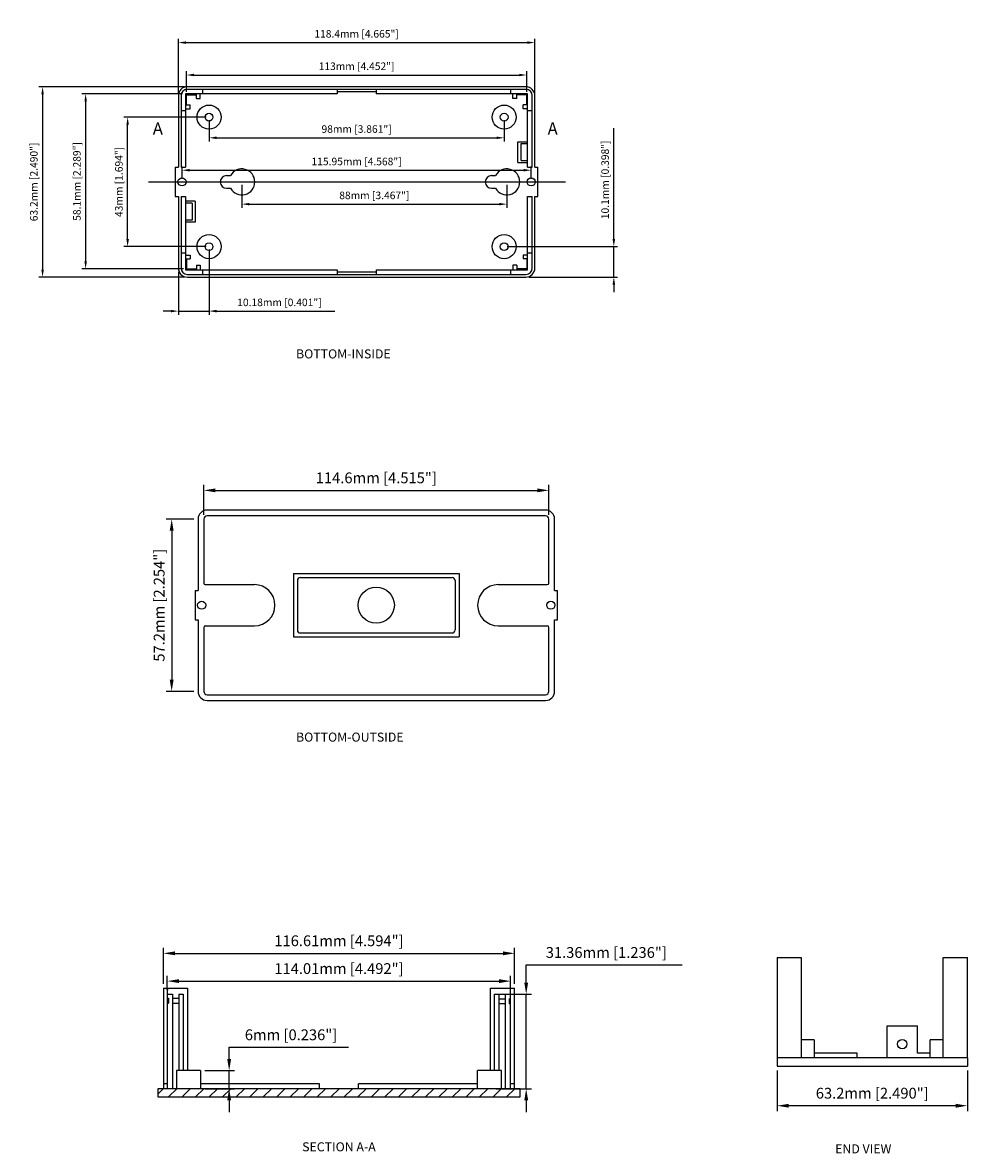
# Model space of a CAD drawing. Extents: x -105 to 509, y -162 to 219.
# Drawn here: x -105 to 209, y -162 to 214 of the extents above; entities that cross this region are included whole.
import ezdxf

# ---------------------------------------------------------------- set-up
doc = ezdxf.new("R2010")
doc.units = 0
doc.layers.get('DEFPOINTS').update_dxf_attribs({"linetype": 'CONTINUOUS'})
doc.layers.add('CENTER', color=7, linetype='CONTINUOUS')
doc.layers.add('TEXT', color=7, linetype='CONTINUOUS')
doc.styles.add('LOGO', font='txt')
doc.styles.get("Standard").update_dxf_attribs({"font": 'romans.shx'})
doc.dimstyles.new('STANDARD$0', dxfattribs={"dimtxt": 3, "dimasz": 1.5, "dimexe": 1, "dimexo": 0.625, "dimtad": 1, "dimzin": 0, "dimdsep": 46, "dimtxsty": 'STANDARD', "dimcen": 2.5, "dimadec": 0, "dimazin": 0, "dimtfac": 1, "dimtdec": 1, "dimtofl": 0, "dimtmove": 0, "dimatfit": 0, "dimfxl": 1, "dimtolj": 1, "dimtzin": 0, "dimarcsym": 0})

# ---------------------------------------------------------------- blocks, each defined once
blk = doc.blocks.new('*D38')
at = {"layer": 'DEFPOINTS', "color": 0, "transparency": 16777216}
for p in [(58.67, -95.33), (-57.94, -106.92), (58.67, -106.92)]:
    blk.add_point(p, dxfattribs=at)
at = {"layer": 'TEXT', "color": 0, "lineweight": -2, "transparency": 16777216}
for p, q in [((-57.94, -105.48), (-57.94, -93.54)), ((58.67, -105.48), (58.67, -93.54)), ((-54.07, -95.33), (54.8, -95.33))]:
    blk.add_line(p, q, dxfattribs=at)
at = {"layer": 'TEXT', "color": 0, "transparency": 16777216}
for points in [[(-54.07, -94.68), (-54.07, -95.97), (-57.94, -95.33)], [(54.8, -94.68), (54.8, -95.97), (58.67, -95.33)]]:
    blk.add_solid(points, dxfattribs=at)
at = {"layer": 'TEXT', "color": 0, "transparency": 16777216, "insert": (0.36, -91.16), "char_height": 3.5835, "attachment_point": 5}
blk.add_mtext('\\A1;116.61mm [4.594"]', dxfattribs=at)
blk = doc.blocks.new('*D39')
at = {"layer": 'DEFPOINTS', "color": 0, "transparency": 16777216}
for p in [(57.37, -104.55), (-56.64, -108.92), (57.37, -108.92)]:
    blk.add_point(p, dxfattribs=at)
at = {"layer": 'TEXT', "color": 0, "lineweight": -2, "transparency": 16777216}
for p, q in [((-56.64, -107.48), (-56.64, -102.76)), ((-52.77, -104.55), (53.5, -104.55)), ((57.37, -107.48), (57.37, -102.76))]:
    blk.add_line(p, q, dxfattribs=at)
at = {"layer": 'TEXT', "color": 0, "transparency": 16777216}
for points in [[(-52.77, -103.91), (-52.77, -105.2), (-56.64, -104.55)], [(53.5, -103.91), (53.5, -105.2), (57.37, -104.55)]]:
    blk.add_solid(points, dxfattribs=at)
at = {"layer": 'TEXT', "color": 0, "transparency": 16777216, "insert": (0.36, -100.39), "char_height": 3.5835, "attachment_point": 5}
blk.add_mtext('\\A1;114.01mm [4.492"]', dxfattribs=at)
blk = doc.blocks.new('*D40')
at = {"layer": 'DEFPOINTS', "color": 0, "transparency": 16777216}
for p in [(52.07, -108.92), (62.54, -108.92), (51.16, -140.28)]:
    blk.add_point(p, dxfattribs=at)
at = {"layer": 'TEXT', "color": 0, "lineweight": -2, "transparency": 16777216}
for p, q in [((62.54, -105.05), (62.54, -99.2)), ((62.54, -99.2), (114.31, -99.2)), ((53.5, -108.92), (64.33, -108.92)), ((62.54, -140.28), (62.54, -108.92)), ((52.6, -140.28), (64.33, -140.28)), ((62.54, -144.15), (62.54, -148.02))]:
    blk.add_line(p, q, dxfattribs=at)
at = {"layer": 'TEXT', "color": 0, "transparency": 16777216}
for points in [[(61.9, -105.05), (63.19, -105.05), (62.54, -108.92)], [(61.9, -144.15), (63.19, -144.15), (62.54, -140.28)]]:
    blk.add_solid(points, dxfattribs=at)
at = {"layer": 'TEXT', "color": 0, "transparency": 16777216, "insert": (89.14, -95.04), "char_height": 3.5835, "attachment_point": 5}
blk.add_mtext('\\A1;31.36mm [1.236"]', dxfattribs=at)
blk = doc.blocks.new('*D41')
at = {"layer": 'DEFPOINTS', "color": 0, "transparency": 16777216}
for p in [(-45.6, -134.28), (-36.1, -134.28), (-45.6, -140.28)]:
    blk.add_point(p, dxfattribs=at)
at = {"layer": 'TEXT', "color": 0, "lineweight": -2, "transparency": 16777216}
for p, q in [((-36.1, -130.41), (-36.1, -126.53)), ((-36.1, -126.53), (3.55, -126.53)), ((-44.17, -134.28), (-34.31, -134.28)), ((-36.1, -140.28), (-36.1, -134.28)), ((-44.17, -140.28), (-34.31, -140.28)), ((-36.1, -144.15), (-36.1, -148.02))]:
    blk.add_line(p, q, dxfattribs=at)
at = {"layer": 'TEXT', "color": 0, "transparency": 16777216}
for points in [[(-36.75, -130.41), (-35.46, -130.41), (-36.1, -134.28)], [(-36.75, -144.15), (-35.46, -144.15), (-36.1, -140.28)]]:
    blk.add_solid(points, dxfattribs=at)
at = {"layer": 'TEXT', "color": 0, "transparency": 16777216, "insert": (-15.56, -122.37), "char_height": 3.5835, "attachment_point": 5}
blk.add_mtext('\\A1;6mm [0.236"]', dxfattribs=at)
blk = doc.blocks.new('*D42')
at = {"layer": 'DEFPOINTS', "color": 0, "transparency": 16777216}
for p in [(145.86, -132.77), (209.06, -132.77), (145.86, -145.93)]:
    blk.add_point(p, dxfattribs=at)
at = {"layer": 'TEXT', "color": 0, "lineweight": -2, "transparency": 16777216}
for p, q in [((145.86, -134.21), (145.86, -147.72)), ((209.06, -134.21), (209.06, -147.72)), ((205.19, -145.93), (149.73, -145.93))]:
    blk.add_line(p, q, dxfattribs=at)
at = {"layer": 'TEXT', "color": 0, "transparency": 16777216}
for points in [[(149.73, -145.29), (149.73, -146.58), (145.86, -145.93)], [(205.19, -145.29), (205.19, -146.58), (209.06, -145.93)]]:
    blk.add_solid(points, dxfattribs=at)
at = {"layer": 'TEXT', "color": 0, "transparency": 16777216, "insert": (177.46, -141.77), "char_height": 3.5835, "attachment_point": 5}
blk.add_mtext('\\A1;63.2mm [2.490"]', dxfattribs=at)
blk = doc.blocks.new('*D58')
at = {"layer": 'DEFPOINTS', "color": 0, "transparency": 16777216}
for p in [(70.06, 58.4), (-44.54, 48.86), (70.06, 48.86)]:
    blk.add_point(p, dxfattribs=at)
at = {"layer": 'TEXT', "color": 0, "lineweight": -2, "transparency": 16777216}
for p, q in [((-44.54, 50.29), (-44.54, 60.19)), ((70.06, 50.29), (70.06, 60.19)), ((-40.67, 58.4), (66.19, 58.4))]:
    blk.add_line(p, q, dxfattribs=at)
at = {"layer": 'TEXT', "color": 0, "transparency": 16777216}
for points in [[(-40.67, 59.04), (-40.67, 57.75), (-44.54, 58.4)], [(66.19, 59.04), (66.19, 57.75), (70.06, 58.4)]]:
    blk.add_solid(points, dxfattribs=at)
at = {"layer": 'TEXT', "color": 0, "transparency": 16777216, "insert": (12.76, 62.56), "char_height": 3.5835, "attachment_point": 5}
blk.add_mtext('\\A1;114.6mm [4.515"]', dxfattribs=at)
blk = doc.blocks.new('A$C7A5A12BE')
at = {"layer": 'TEXT'}
for p, q in [((1, 60.2), (1, 36.5)), ((2.9, 60.2), (2.9, 38.95)), ((116.4, 63.2), (4, 63.2)), ((116.4, 61.3), (4, 61.3)), ((117.5, 38.95), (117.5, 60.2)), ((119.4, 36.5), (119.4, 60.2)), ((32.7, 42.1), (87.7, 42.1)), ((32.7, 42.1), (32.7, 21.1)), ((87.7, 42.1), (87.7, 21.1)), ((3.4, 38.45), (19.7, 38.45)), ((34, 39.8), (34, 23.4)), ((35, 40.8), (85.4, 40.8)), ((86.4, 39.8), (86.4, 23.4)), ((100.7, 38.45), (117, 38.45)), ((0, 36.5), (0, 26.7)), ((0, 36.5), (1, 36.5)), ((119.4, 36.5), (120.4, 36.5)), ((120.4, 26.7), (120.4, 36.5)), ((0, 26.7), (1, 26.7)), ((1, 26.7), (1, 3)), ((119.4, 3), (119.4, 26.7)), ((119.4, 26.7), (120.4, 26.7)), ((2.9, 24.25), (2.9, 3)), ((3.4, 24.75), (19.7, 24.75)), ((100.7, 24.75), (117, 24.75)), ((117.5, 3), (117.5, 24.25)), ((32.7, 21.1), (87.7, 21.1)), ((35, 22.4), (85.4, 22.4)), ((4, 1.9), (116.4, 1.9)), ((4, 0), (116.4, 0))]:
    blk.add_line(p, q, dxfattribs=at)
for centre, radius in [((60.2, 31.6), 6), ((2.22, 31.6), 1.35), ((118.17, 31.6), 1.35)]:
    blk.add_circle(centre, radius, dxfattribs=at)
for centre, radius, start, end in [((4, 60.2), 3, 90, 180), ((4, 60.2), 1.1, 90, 180), ((116.4, 60.2), 3, 0, 90), ((116.4, 60.2), 1.1, 0, 90), ((3.4, 38.95), 0.5, 180, 270), ((19.7, 31.6), 6.85, 270, 90), ((35, 39.8), 1, 90, 180), ((85.4, 39.8), 1, 0, 90), ((100.7, 31.6), 6.85, 90, 270), ((117, 38.95), 0.5, 270, 0), ((3.4, 24.25), 0.5, 90, 180), ((35, 23.4), 1, 180, 270), ((85.4, 23.4), 1, 270, 0), ((117, 24.25), 0.5, 0, 90), ((4, 3), 3, 180, 270), ((4, 3), 1.1, 180, 270), ((116.4, 3), 3, 270, 0), ((116.4, 3), 1.1, 270, 0)]:
    blk.add_arc(centre, radius, start, end, dxfattribs=at)
blk = doc.blocks.new('*D59')
at = {"layer": 'DEFPOINTS', "color": 0, "transparency": 16777216}
for p in [(-46.44, 48.86), (-55.19, -8.34), (-46.44, -8.34)]:
    blk.add_point(p, dxfattribs=at)
at = {"layer": 'TEXT', "color": 0, "lineweight": -2, "transparency": 16777216}
for p, q in [((-47.87, 48.86), (-56.99, 48.86)), ((-55.19, 44.99), (-55.19, -4.47)), ((-47.87, -8.34), (-56.99, -8.34))]:
    blk.add_line(p, q, dxfattribs=at)
at = {"layer": 'TEXT', "color": 0, "transparency": 16777216}
for points in [[(-55.84, 44.99), (-54.55, 44.99), (-55.19, 48.86)], [(-55.84, -4.47), (-54.55, -4.47), (-55.19, -8.34)]]:
    blk.add_solid(points, dxfattribs=at)
at = {"layer": 'TEXT', "color": 0, "transparency": 16777216, "insert": (-59.36, 20.26), "char_height": 3.5835, "attachment_point": 5, "rotation": 90}
blk.add_mtext('\\A1;57.2mm [2.254"]', dxfattribs=at)
blk = doc.blocks.new('*D60')
at = {"layer": 'DEFPOINTS', "color": 0, "transparency": 16777216}
for p in [(62.72, 196.31), (-50.28, 189.72), (62.72, 189.72)]:
    blk.add_point(p, dxfattribs=at)
at = {"layer": 'TEXT', "color": 0, "lineweight": -2, "transparency": 16777216}
for p, q in [((-50.28, 190.72), (-50.28, 197.56)), ((-47.78, 196.31), (60.22, 196.31)), ((62.72, 190.72), (62.72, 197.56))]:
    blk.add_line(p, q, dxfattribs=at)
at = {"layer": 'TEXT', "color": 0, "transparency": 16777216}
for points in [[(-47.78, 196.73), (-47.78, 195.9), (-50.28, 196.31)], [(60.22, 196.73), (60.22, 195.9), (62.72, 196.31)]]:
    blk.add_solid(points, dxfattribs=at)
at = {"layer": 'TEXT', "color": 0, "transparency": 16777216, "insert": (6.22, 199.22), "char_height": 2.5, "attachment_point": 5}
blk.add_mtext('\\A1;113mm [4.452"]', dxfattribs=at)
blk = doc.blocks.new('*D61')
at = {"layer": 'DEFPOINTS', "color": 0, "transparency": 16777216}
for p in [(65.42, 207.07), (-52.98, 189.42), (65.42, 189.42)]:
    blk.add_point(p, dxfattribs=at)
at = {"layer": 'TEXT', "color": 0, "lineweight": -2, "transparency": 16777216}
for p, q in [((-52.98, 190.42), (-52.98, 208.32)), ((-50.48, 207.07), (62.92, 207.07)), ((65.42, 190.42), (65.42, 208.32))]:
    blk.add_line(p, q, dxfattribs=at)
at = {"layer": 'TEXT', "color": 0, "transparency": 16777216}
for points in [[(-50.48, 207.49), (-50.48, 206.66), (-52.98, 207.07)], [(62.92, 207.49), (62.92, 206.66), (65.42, 207.07)]]:
    blk.add_solid(points, dxfattribs=at)
at = {"layer": 'TEXT', "color": 0, "transparency": 16777216, "insert": (6.22, 209.98), "char_height": 2.5, "attachment_point": 5}
blk.add_mtext('\\A1;118.4mm [4.665"]', dxfattribs=at)
blk = doc.blocks.new('*D62')
at = {"layer": 'DEFPOINTS', "color": 0, "transparency": 16777216}
for p in [(64.19, 164.7), (-51.76, 160.82), (64.19, 160.82)]:
    blk.add_point(p, dxfattribs=at)
at = {"layer": 'TEXT', "color": 0, "lineweight": -2, "transparency": 16777216}
for p, q in [((-51.76, 161.82), (-51.76, 165.95)), ((64.19, 161.82), (64.19, 165.95)), ((-49.26, 164.7), (61.69, 164.7))]:
    blk.add_line(p, q, dxfattribs=at)
at = {"layer": 'TEXT', "color": 0, "transparency": 16777216}
for points in [[(-49.26, 165.12), (-49.26, 164.28), (-51.76, 164.7)], [(61.69, 165.12), (61.69, 164.28), (64.19, 164.7)]]:
    blk.add_solid(points, dxfattribs=at)
at = {"layer": 'TEXT', "color": 0, "transparency": 16777216, "insert": (6.22, 167.6), "char_height": 2.5, "attachment_point": 5}
blk.add_mtext('\\A1;115.95mm [4.568"]', dxfattribs=at)
blk = doc.blocks.new('*D63')
at = {"layer": 'DEFPOINTS', "color": 0, "transparency": 16777216}
for p in [(-31.88, 160.82), (56.12, 160.82), (56.12, 153.43)]:
    blk.add_point(p, dxfattribs=at)
at = {"layer": 'TEXT', "color": 0, "lineweight": -2, "transparency": 16777216}
for p, q in [((-31.88, 159.82), (-31.88, 152.18)), ((56.12, 159.82), (56.12, 152.18)), ((-29.38, 153.43), (53.62, 153.43))]:
    blk.add_line(p, q, dxfattribs=at)
at = {"layer": 'TEXT', "color": 0, "transparency": 16777216}
for points in [[(-29.38, 153.85), (-29.38, 153.02), (-31.88, 153.43)], [(53.62, 153.85), (53.62, 153.02), (56.12, 153.43)]]:
    blk.add_solid(points, dxfattribs=at)
at = {"layer": 'TEXT', "color": 0, "transparency": 16777216, "insert": (12.12, 156.34), "char_height": 2.5, "attachment_point": 5}
blk.add_mtext('\\A1;88mm [3.467"]', dxfattribs=at)
blk = doc.blocks.new('*D64')
at = {"layer": 'DEFPOINTS', "color": 0, "transparency": 16777216}
for p in [(-42.78, 182.32), (55.22, 182.32), (55.22, 175.46)]:
    blk.add_point(p, dxfattribs=at)
at = {"layer": 'TEXT', "color": 0, "lineweight": -2, "transparency": 16777216}
for p, q in [((-42.78, 181.32), (-42.78, 174.21)), ((55.22, 181.32), (55.22, 174.21)), ((-40.28, 175.46), (52.72, 175.46))]:
    blk.add_line(p, q, dxfattribs=at)
at = {"layer": 'TEXT', "color": 0, "transparency": 16777216}
for points in [[(-40.28, 175.88), (-40.28, 175.05), (-42.78, 175.46)], [(52.72, 175.88), (52.72, 175.05), (55.22, 175.46)]]:
    blk.add_solid(points, dxfattribs=at)
at = {"layer": 'TEXT', "color": 0, "transparency": 16777216, "insert": (6.22, 178.37), "char_height": 2.5, "attachment_point": 5}
blk.add_mtext('\\A1;98mm [3.861"]', dxfattribs=at)
blk = doc.blocks.new('*D65')
at = {"layer": 'DEFPOINTS', "color": 0, "transparency": 16777216}
for p in [(-50.58, 190.02), (-83.77, 131.92), (-50.28, 131.92)]:
    blk.add_point(p, dxfattribs=at)
at = {"layer": 'TEXT', "color": 0, "lineweight": -2, "transparency": 16777216}
for p, q in [((-51.58, 190.02), (-85.02, 190.02)), ((-83.77, 187.52), (-83.77, 134.42)), ((-51.28, 131.92), (-85.02, 131.92))]:
    blk.add_line(p, q, dxfattribs=at)
at = {"layer": 'TEXT', "color": 0, "transparency": 16777216}
for points in [[(-84.18, 187.52), (-83.35, 187.52), (-83.77, 190.02)], [(-84.18, 134.42), (-83.35, 134.42), (-83.77, 131.92)]]:
    blk.add_solid(points, dxfattribs=at)
at = {"layer": 'TEXT', "color": 0, "transparency": 16777216, "insert": (-86.67, 160.97), "char_height": 2.5, "attachment_point": 5, "rotation": 90}
blk.add_mtext('\\A1;58.1mm [2.289"]', dxfattribs=at)
blk = doc.blocks.new('*D66')
at = {"layer": 'DEFPOINTS', "color": 0, "transparency": 16777216}
for p in [(-49.98, 192.42), (-98.07, 129.22), (-49.98, 129.22)]:
    blk.add_point(p, dxfattribs=at)
at = {"layer": 'TEXT', "color": 0, "lineweight": -2, "transparency": 16777216}
for p, q in [((-50.98, 192.42), (-99.32, 192.42)), ((-98.07, 189.92), (-98.07, 131.72)), ((-50.98, 129.22), (-99.32, 129.22))]:
    blk.add_line(p, q, dxfattribs=at)
at = {"layer": 'TEXT', "color": 0, "transparency": 16777216}
for points in [[(-98.48, 189.92), (-97.65, 189.92), (-98.07, 192.42)], [(-98.48, 131.72), (-97.65, 131.72), (-98.07, 129.22)]]:
    blk.add_solid(points, dxfattribs=at)
at = {"layer": 'TEXT', "color": 0, "transparency": 16777216, "insert": (-100.97, 160.82), "char_height": 2.5, "attachment_point": 5, "rotation": 90}
blk.add_mtext('\\A1;63.2mm [2.490"]', dxfattribs=at)
blk = doc.blocks.new('*D67')
at = {"layer": 'DEFPOINTS', "color": 0, "transparency": 16777216}
for p in [(-42.78, 139.32), (-52.97, 131.92), (-42.78, 117.91)]:
    blk.add_point(p, dxfattribs=at)
at = {"layer": 'TEXT', "color": 0, "lineweight": -2, "transparency": 16777216}
for p, q in [((-42.78, 138.32), (-42.78, 116.66)), ((-52.97, 130.92), (-52.97, 116.66)), ((-55.47, 117.91), (-57.97, 117.91)), ((-52.97, 117.91), (-42.78, 117.91)), ((-40.28, 117.91), (-1.02, 117.91))]:
    blk.add_line(p, q, dxfattribs=at)
at = {"layer": 'TEXT', "color": 0, "transparency": 16777216}
for points in [[(-55.47, 118.33), (-55.47, 117.5), (-52.97, 117.91)], [(-40.28, 118.33), (-40.28, 117.5), (-42.78, 117.91)]]:
    blk.add_solid(points, dxfattribs=at)
at = {"layer": 'TEXT', "color": 0, "transparency": 16777216, "insert": (-19.4, 120.82), "char_height": 2.5, "attachment_point": 5}
blk.add_mtext('\\A1;10.18mm [0.401"]', dxfattribs=at)
blk = doc.blocks.new('*D68')
at = {"layer": 'DEFPOINTS', "color": 0, "transparency": 16777216}
for p in [(-69.82, 182.32), (-42.78, 182.32), (-42.78, 139.32)]:
    blk.add_point(p, dxfattribs=at)
at = {"layer": 'TEXT', "color": 0, "lineweight": -2, "transparency": 16777216}
for p, q in [((-43.78, 182.32), (-71.07, 182.32)), ((-69.82, 141.82), (-69.82, 179.82)), ((-43.78, 139.32), (-71.07, 139.32))]:
    blk.add_line(p, q, dxfattribs=at)
at = {"layer": 'TEXT', "color": 0, "transparency": 16777216}
for points in [[(-70.24, 179.82), (-69.4, 179.82), (-69.82, 182.32)], [(-70.24, 141.82), (-69.4, 141.82), (-69.82, 139.32)]]:
    blk.add_solid(points, dxfattribs=at)
at = {"layer": 'TEXT', "color": 0, "transparency": 16777216, "insert": (-72.72, 160.82), "char_height": 2.5, "attachment_point": 5, "rotation": 90}
blk.add_mtext('\\A1;43mm [1.694"]', dxfattribs=at)
blk = doc.blocks.new('*D69')
at = {"layer": 'DEFPOINTS', "color": 0, "transparency": 16777216}
for p in [(55.22, 139.32), (91.65, 139.32), (62.42, 129.22)]:
    blk.add_point(p, dxfattribs=at)
at = {"layer": 'TEXT', "color": 0, "lineweight": -2, "transparency": 16777216}
for p, q in [((91.65, 141.82), (91.65, 178.7)), ((56.22, 139.32), (92.9, 139.32)), ((91.65, 129.22), (91.65, 139.32)), ((63.42, 129.22), (92.9, 129.22)), ((91.65, 126.72), (91.65, 124.22))]:
    blk.add_line(p, q, dxfattribs=at)
at = {"layer": 'TEXT', "color": 0, "transparency": 16777216}
for points in [[(91.23, 141.82), (92.06, 141.82), (91.65, 139.32)], [(91.23, 126.72), (92.06, 126.72), (91.65, 129.22)]]:
    blk.add_solid(points, dxfattribs=at)
at = {"layer": 'TEXT', "color": 0, "transparency": 16777216, "insert": (88.74, 161.51), "char_height": 2.5, "attachment_point": 5, "rotation": 90}
blk.add_mtext('\\A1;10.1mm [0.398"]', dxfattribs=at)

msp = doc.modelspace()

# ---------------------------------------------------------------- hatches: boundary and pattern name
at = {"layer": 'TEXT'}
h = msp.add_hatch(dxfattribs=at)
h.set_pattern_fill('ANSI31', color=256, style=0)
h.set_pattern_definition([(45, (5.6565, -310.1155), (-2.245064, 2.245064), [])])
h.paths.add_polyline_path([(-59.84, -140.275), (-59.84, -143.005), (60.56, -143.005), (60.56, -140.275)])

# ---------------------------------------------------------------- linework, layer by layer
at = {"layer": 'CENTER'}
msp.add_line((-62.844, 160.823), (75.604, 160.823), dxfattribs=at)
for points in [[(-62.844, 160.823, 0, 0, 0), (-62.844, 167.498, 2, 0, 0), (-62.844, 175.855, 0, 0, 0)], [(75.604, 160.823, 0, 0, 0), (75.604, 167.498, 2, 0, 0), (75.604, 175.855, 0, 0, 0)]]:
    msp.add_lwpolyline(points, format="xyseb", dxfattribs=at)
at = {"layer": 'TEXT'}
for p, q in [((62.518, 191.523), (-50.082, 191.523)), ((62.418, 192.423), (-49.982, 192.423)), ((-44.982, 191.523), (-44.982, 190.023)), ((-0.282, 191.523), (-0.282, 190.023)), ((12.718, 191.523), (12.718, 190.023)), ((57.418, 190.023), (57.418, 191.523)), ((-52.982, 189.423), (-52.982, 165.723)), ((-52.082, 189.523), (-52.082, 165.723)), ((-0.282, 190.023), (-50.582, 190.023)), ((-50.582, 190.023), (-50.582, 165.723)), ((-50.282, 186.423), (-50.282, 189.723)), ((-50.282, 189.723), (-46.982, 189.723)), ((-46.982, 188.523), (-46.982, 190.023)), ((-46.982, 188.523), (-45.682, 188.523)), ((-45.682, 188.523), (-45.682, 190.023)), ((12.718, 190.723), (-0.282, 190.723)), ((63.018, 190.023), (12.718, 190.023)), ((58.118, 188.523), (58.118, 190.023)), ((59.418, 188.523), (58.118, 188.523)), ((59.418, 188.523), (59.418, 190.023)), ((62.718, 189.723), (59.418, 189.723)), ((62.718, 186.423), (62.718, 189.723)), ((63.018, 165.723), (63.018, 190.023)), ((64.518, 165.723), (64.518, 189.523)), ((65.418, 165.723), (65.418, 189.423)), ((-50.582, 184.423), (-52.082, 184.423)), ((-50.582, 186.423), (-49.082, 186.423)), ((-50.582, 185.123), (-49.082, 185.123)), ((-49.082, 185.123), (-49.082, 186.423)), ((63.018, 186.423), (61.518, 186.423)), ((61.518, 185.123), (61.518, 186.423)), ((63.018, 185.123), (61.518, 185.123)), ((64.518, 184.423), (63.018, 184.423)), ((59.818, 167.273), (59.818, 174.173)), ((59.818, 174.173), (63.018, 174.173)), ((60.818, 167.873), (60.818, 173.573)), ((60.818, 173.573), (63.018, 173.573)), ((-53.982, 165.723), (-53.982, 155.923)), ((-53.982, 165.723), (-52.982, 165.723)), ((-52.082, 165.723), (-50.582, 165.723)), ((59.818, 167.273), (63.018, 167.273)), ((60.818, 167.873), (63.018, 167.873)), ((63.018, 165.723), (64.518, 165.723)), ((65.418, 165.723), (66.418, 165.723)), ((66.418, 155.923), (66.418, 165.723)), ((-36.982, 162.923), (-35.634, 162.923)), ((51.018, 162.923), (52.366, 162.923)), ((-36.982, 158.723), (-35.634, 158.723)), ((51.018, 158.723), (52.366, 158.723)), ((-53.982, 155.923), (-52.982, 155.923)), ((-52.982, 155.923), (-52.982, 132.223)), ((-52.082, 155.923), (-52.082, 132.123)), ((-52.082, 155.923), (-50.582, 155.923)), ((-50.582, 155.923), (-50.582, 131.623)), ((-47.382, 154.373), (-50.582, 154.373)), ((-47.382, 154.373), (-47.382, 147.473)), ((63.018, 131.623), (63.018, 155.923)), ((63.018, 155.923), (64.518, 155.923)), ((64.518, 132.123), (64.518, 155.923)), ((65.418, 132.223), (65.418, 155.923)), ((65.418, 155.923), (66.418, 155.923)), ((-48.382, 153.773), (-50.582, 153.773)), ((-48.382, 153.773), (-48.382, 148.073)), ((-48.382, 148.073), (-50.582, 148.073)), ((-47.382, 147.473), (-50.582, 147.473)), ((63.018, 139.323), (64.518, 139.323)), ((-52.082, 137.223), (-50.582, 137.223)), ((-50.582, 136.523), (-49.082, 136.523)), ((-50.582, 135.223), (-49.082, 135.223)), ((-50.282, 135.223), (-50.282, 131.923)), ((-49.082, 136.523), (-49.082, 135.223)), ((61.518, 136.523), (61.518, 135.223)), ((63.018, 136.523), (61.518, 136.523)), ((63.018, 135.223), (61.518, 135.223)), ((62.718, 135.223), (62.718, 131.923)), ((63.018, 137.223), (64.518, 137.223)), ((-50.582, 131.623), (-0.282, 131.623)), ((-50.282, 131.923), (-46.982, 131.923)), ((-46.982, 133.123), (-46.982, 131.623)), ((-46.982, 133.123), (-45.682, 133.123)), ((-45.682, 133.123), (-45.682, 131.623)), ((-44.982, 131.623), (-44.982, 130.123)), ((-0.282, 131.623), (-0.282, 130.123)), ((12.718, 131.623), (63.018, 131.623)), ((12.718, 131.623), (12.718, 130.123)), ((57.418, 130.123), (57.418, 131.623)), ((59.418, 133.123), (58.118, 133.123)), ((58.118, 133.123), (58.118, 131.623)), ((59.418, 133.123), (59.418, 131.623)), ((62.718, 131.923), (59.418, 131.923)), ((-50.082, 130.123), (62.518, 130.123)), ((-49.982, 129.223), (62.418, 129.223)), ((-0.282, 130.923), (12.718, 130.923)), ((145.861, -96.685), (145.861, -130.045)), ((145.861, -96.685), (153.861, -96.685)), ((153.861, -96.685), (153.861, -130.045)), ((201.061, -96.685), (209.061, -96.685)), ((201.061, -130.045), (201.061, -96.685)), ((209.061, -130.045), (209.061, -96.685)), ((-57.945, -106.915), (-57.945, -140.275)), ((-57.945, -106.915), (-49.945, -106.915)), ((-56.645, -107.515), (-56.645, -140.275)), ((-56.645, -107.515), (-56.565, -107.515)), ((-56.565, -106.915), (-56.565, -107.515)), ((-49.945, -106.915), (-49.945, -134.275)), ((50.665, -106.915), (58.665, -106.915)), ((50.665, -134.275), (50.665, -106.915)), ((57.285, -107.515), (57.285, -106.915)), ((57.285, -107.515), (57.365, -107.515)), ((57.365, -140.275), (57.365, -107.515)), ((58.665, -140.275), (58.665, -106.915)), ((-56.645, -108.915), (-54.945, -108.915)), ((-56.645, -110.265), (-56.23, -110.265)), ((-56.645, -111.865), (-56.23, -111.865)), ((-56.23, -110.265), (-56.23, -111.865)), ((-54.945, -108.915), (-54.945, -140.275)), ((-54.945, -110.265), (-52.845, -110.265)), ((-54.945, -111.865), (-52.845, -111.865)), ((-52.845, -108.915), (-52.845, -134.275)), ((-52.845, -108.915), (-51.345, -108.915)), ((-51.345, -108.915), (-51.345, -134.275)), ((52.065, -134.275), (52.065, -108.915)), ((52.065, -108.915), (53.565, -108.915)), ((53.565, -134.275), (53.565, -108.915)), ((53.565, -110.415), (55.665, -110.415)), ((53.565, -112.015), (55.665, -112.015)), ((55.665, -108.915), (57.285, -108.915)), ((55.665, -140.275), (55.665, -108.915)), ((56.833, -110.415), (57.365, -110.415)), ((56.833, -110.415), (56.833, -112.015)), ((56.833, -112.015), (57.365, -112.015)), ((182.441, -130.045), (182.441, -119.375)), ((182.441, -119.375), (192.441, -119.375)), ((192.441, -128.465), (192.441, -119.375)), ((158.206, -124.045), (153.861, -124.045)), ((158.206, -124.045), (158.206, -130.045)), ((201.061, -124.045), (196.716, -124.045)), ((196.716, -130.045), (196.716, -124.045)), ((209.061, -130.045), (145.861, -130.045)), ((145.861, -130.045), (145.861, -132.775)), ((172.481, -128.465), (158.206, -128.465)), ((172.481, -130.045), (172.481, -128.465)), ((196.716, -128.465), (192.441, -128.465)), ((209.061, -130.045), (209.061, -132.775)), ((-53.6, -134.275), (-53.6, -140.275)), ((-45.6, -134.275), (-53.6, -134.275)), ((-45.6, -134.275), (-45.6, -140.275)), ((46.32, -140.275), (46.32, -134.275)), ((54.32, -134.275), (46.32, -134.275)), ((54.32, -140.275), (54.32, -134.275)), ((145.861, -132.775), (209.061, -132.775)), ((-56.565, -138.695), (-57.945, -138.695)), ((-6.14, -138.695), (-45.6, -138.695)), ((-6.14, -140.275), (-6.14, -138.695)), ((46.32, -138.695), (6.86, -138.695)), ((6.86, -140.275), (6.86, -138.695)), ((58.665, -138.695), (57.285, -138.695)), ((60.56, -140.275), (-59.84, -140.275)), ((-59.84, -140.275), (-59.84, -143.005)), ((60.56, -143.005), (60.56, -140.275)), ((-59.84, -143.005), (60.56, -143.005))]:
    msp.add_line(p, q, dxfattribs=at)
for centre, radius in [((-42.782, 182.323), 4), ((55.218, 182.323), 4), ((-42.782, 182.323), 1.3), ((55.218, 182.323), 1.3), ((-51.757, 160.823), 1.35), ((64.193, 160.823), 1.35), ((-42.782, 139.323), 4), ((55.218, 139.323), 4), ((-42.782, 139.323), 1.3), ((55.218, 139.323), 1.3), ((187.426, -125.474), 1.545)]:
    msp.add_circle(centre, radius, dxfattribs=at)
for centre, radius, start, end in [((-49.982, 189.423), 3, 90, 180), ((-50.082, 189.523), 2, 90, 180), ((62.418, 189.423), 3, 0, 90), ((62.518, 189.523), 2, 0, 90), ((-36.982, 160.823), 2.1, 90, 270), ((-31.882, 160.823), 4.3, 209.23364, 150.76636), ((51.018, 160.823), 2.1, 90, 270), ((56.118, 160.823), 4.3, 209.23364, 150.76636), ((-49.982, 132.223), 3, 180, 270), ((-50.082, 132.123), 2, 180, 270), ((62.418, 132.223), 3, 270, 0), ((62.518, 132.123), 2, 270, 0)]:
    msp.add_arc(centre, radius, start, end, dxfattribs=at)

# ---------------------------------------------------------------- block references
msp.add_blockref('A$C7A5A12BE', (-47.44, -11.34), dxfattribs=at)

# ---------------------------------------------------------------- texts
at = {"layer": 'CENTER', "style": 'LOGO'}
for p in [(-61.449, 176.551), (69.675, 176.551)]:
    msp.add_text('A', height=4, dxfattribs=at).set_placement(p)
at = {"layer": 'TEXT'}
for s, p in [('BOTTOM-INSIDE', (-13.886, 102.214)), ('BOTTOM-OUTSIDE', (-13.886, -25.031)), ('SECTION A-A', (-11.855, -161.075)), ('END VIEW', (165.154, -161.752))]:
    msp.add_text(s, height=3, dxfattribs=at).set_placement(p)

# ---------------------------------------------------------------- dimensions: what is measured, and where the dimension line sits
for base, p1, p2, override, picture, middle in [((65.418, 207.074), (-52.982, 189.423), (65.418, 189.423), {"dimtxt": 2.5, "dimasz": 2.5, "dimexe": 1.25, "dimexo": 1, "dimgap": 1, "dimtad": 1, "dimtih": 0, "dimtoh": 0, "dimdec": 2, "dimzin": 8, "dimpost": 'mm', "dimcen": 2.5, "dimtofl": 1}, '*D61', (6.218, 209.979)), ((62.718, 196.312), (-50.282, 189.723), (62.718, 189.723), {"dimtxt": 2.5, "dimasz": 2.5, "dimexe": 1.25, "dimexo": 1, "dimgap": 1, "dimtad": 1, "dimtih": 0, "dimtoh": 0, "dimdec": 2, "dimzin": 8, "dimpost": 'mm', "dimcen": 2.5, "dimtofl": 1}, '*D60', (6.218, 199.217)), ((55.218, 175.462), (-42.782, 182.323), (55.218, 182.323), {"dimtxt": 2.5, "dimasz": 2.5, "dimexe": 1.25, "dimexo": 1, "dimgap": 1, "dimtad": 1, "dimtih": 0, "dimtoh": 0, "dimdec": 2, "dimzin": 8, "dimpost": 'mm', "dimcen": 2.5, "dimtofl": 1}, '*D64', (6.218, 178.367)), ((64.193, 164.7), (-51.757, 160.823), (64.193, 160.823), {"dimtxt": 2.5, "dimasz": 2.5, "dimexe": 1.25, "dimexo": 1, "dimgap": 1, "dimtad": 1, "dimtih": 0, "dimtoh": 0, "dimdec": 2, "dimzin": 8, "dimpost": 'mm', "dimcen": 2.5, "dimtofl": 1}, '*D62', (6.218, 167.605)), ((56.118, 153.434), (-31.882, 160.823), (56.118, 160.823), {"dimtxt": 2.5, "dimasz": 2.5, "dimexe": 1.25, "dimexo": 1, "dimgap": 1, "dimtad": 1, "dimtih": 0, "dimtoh": 0, "dimdec": 2, "dimzin": 8, "dimpost": 'mm', "dimcen": 2.5, "dimtofl": 1}, '*D63', (12.118, 156.339)), ((-42.7822, 117.9125), (-52.9671, 131.9233), (-42.7822, 139.3233), {"dimtxt": 2.5, "dimasz": 2.5, "dimexe": 1.25, "dimexo": 1, "dimgap": 1, "dimtad": 1, "dimtih": 0, "dimtoh": 0, "dimdec": 2, "dimzin": 8, "dimpost": 'mm', "dimcen": 2.5, "dimtofl": 1}, '*D67', (-19.4012, 120.8173)), ((70.06, 58.397), (-44.54, 48.86), (70.06, 48.86), {"dimscale": 1.433397, "dimtxt": 2.5, "dimasz": 2.7, "dimexe": 1.25, "dimexo": 1, "dimgap": 1, "dimtad": 1, "dimtih": 0, "dimtoh": 0, "dimdec": 2, "dimzin": 8, "dimpost": 'mm', "dimcen": 2.5, "dimtofl": 1}, '*D58', (12.76, 62.561)), ((58.665, -95.327), (-57.945, -106.915), (58.665, -106.915), {"dimscale": 1.433397, "dimtxt": 2.5, "dimasz": 2.7, "dimexe": 1.25, "dimexo": 1, "dimgap": 1, "dimtad": 1, "dimdec": 2, "dimzin": 8, "dimpost": 'mm', "dimcen": 2.5, "dimtofl": 1}, '*D38', (0.36, -91.163)), ((57.365, -104.553), (-56.645, -108.915), (57.365, -108.915), {"dimscale": 1.433397, "dimtxt": 2.5, "dimasz": 2.7, "dimexe": 1.25, "dimexo": 1, "dimgap": 1, "dimtad": 1, "dimdec": 2, "dimzin": 8, "dimpost": 'mm', "dimcen": 2.5, "dimtofl": 1}, '*D39', (0.36, -100.389)), ((145.861, -145.931), (209.061, -132.775), (145.861, -132.775), {"dimscale": 1.433397, "dimtxt": 2.5, "dimasz": 2.7, "dimexe": 1.25, "dimexo": 1, "dimgap": 1, "dimtad": 1, "dimdec": 2, "dimzin": 8, "dimpost": 'mm', "dimcen": 2.5, "dimtofl": 1}, '*D42', (177.461, -141.767))]:
    dim = msp.add_linear_dim(base=base, p1=p1, p2=p2, dimstyle='STANDARD$0', override=override, dxfattribs=at)
    dim.commit()
    dim.dimension.update_dxf_attribs({"geometry": picture, "text_midpoint": middle})
for base, p1, p2, override, picture, middle in [((-98.066, 129.223), (-49.982, 192.423), (-49.982, 129.223), {"dimtxt": 2.5, "dimasz": 2.5, "dimexe": 1.25, "dimexo": 1, "dimgap": 1, "dimtad": 1, "dimtih": 0, "dimtoh": 0, "dimdec": 2, "dimzin": 8, "dimpost": 'mm', "dimcen": 2.5, "dimtofl": 1}, '*D66', (-100.971, 160.823)), ((-83.768, 131.923), (-50.582, 190.023), (-50.282, 131.923), {"dimtxt": 2.5, "dimasz": 2.5, "dimexe": 1.25, "dimexo": 1, "dimgap": 1, "dimtad": 1, "dimtih": 0, "dimtoh": 0, "dimdec": 2, "dimzin": 8, "dimpost": 'mm', "dimcen": 2.5, "dimtofl": 1}, '*D65', (-86.673, 160.973)), ((-69.819, 182.323), (-42.782, 139.323), (-42.782, 182.323), {"dimtxt": 2.5, "dimasz": 2.5, "dimexe": 1.25, "dimexo": 1, "dimgap": 1, "dimtad": 1, "dimtih": 0, "dimtoh": 0, "dimdec": 2, "dimzin": 8, "dimpost": 'mm', "dimcen": 2.5, "dimtofl": 1}, '*D68', (-72.724, 160.823)), ((91.646, 139.323), (62.418, 129.223), (55.218, 139.323), {"dimtxt": 2.5, "dimasz": 2.5, "dimexe": 1.25, "dimexo": 1, "dimgap": 1, "dimtad": 1, "dimtih": 0, "dimtoh": 0, "dimdec": 2, "dimzin": 8, "dimpost": 'mm', "dimcen": 2.5, "dimtofl": 1}, '*D69', (88.741, 161.514)), ((-55.194, -8.34), (-46.44, 48.86), (-46.44, -8.34), {"dimscale": 1.433397, "dimtxt": 2.5, "dimasz": 2.7, "dimexe": 1.25, "dimexo": 1, "dimgap": 1, "dimtad": 1, "dimtih": 0, "dimtoh": 0, "dimdec": 2, "dimzin": 8, "dimpost": 'mm', "dimcen": 2.5, "dimtofl": 1}, '*D59', (-59.357, 20.26)), ((-36.104, -134.275), (-45.6, -140.275), (-45.6, -134.275), {"dimscale": 1.433397, "dimtxt": 2.5, "dimasz": 2.7, "dimexe": 1.25, "dimexo": 1, "dimgap": 1, "dimtih": 1, "dimtoh": 1, "dimzin": 8, "dimpost": 'mm', "dimtofl": 1}, '*D41', (-15.559, -122.371))]:
    dim = msp.add_linear_dim(base=base, p1=p1, p2=p2, angle=90, dimstyle='STANDARD$0', override=override, dxfattribs=at)
    dim.commit()
    dim.dimension.update_dxf_attribs({"geometry": picture, "text_midpoint": middle})
dim = msp.add_linear_dim(base=(62.54, -108.915), p1=(51.165, -140.275), p2=(52.065, -108.915), angle=90, dimstyle='STANDARD$0', override={"dimscale": 1.433397, "dimtxt": 2.5, "dimasz": 2.7, "dimexe": 1.25, "dimexo": 1, "dimgap": 1, "dimtih": 1, "dimtoh": 1, "dimzin": 8, "dimpost": 'mm', "dimtofl": 1}, dxfattribs=at)
dim.commit()
dim.dimension.update_dxf_attribs({"geometry": '*D40', "text_midpoint": (89.144, -99.203), "dimtype": 160})

doc.saveas('drawing.dxf')
